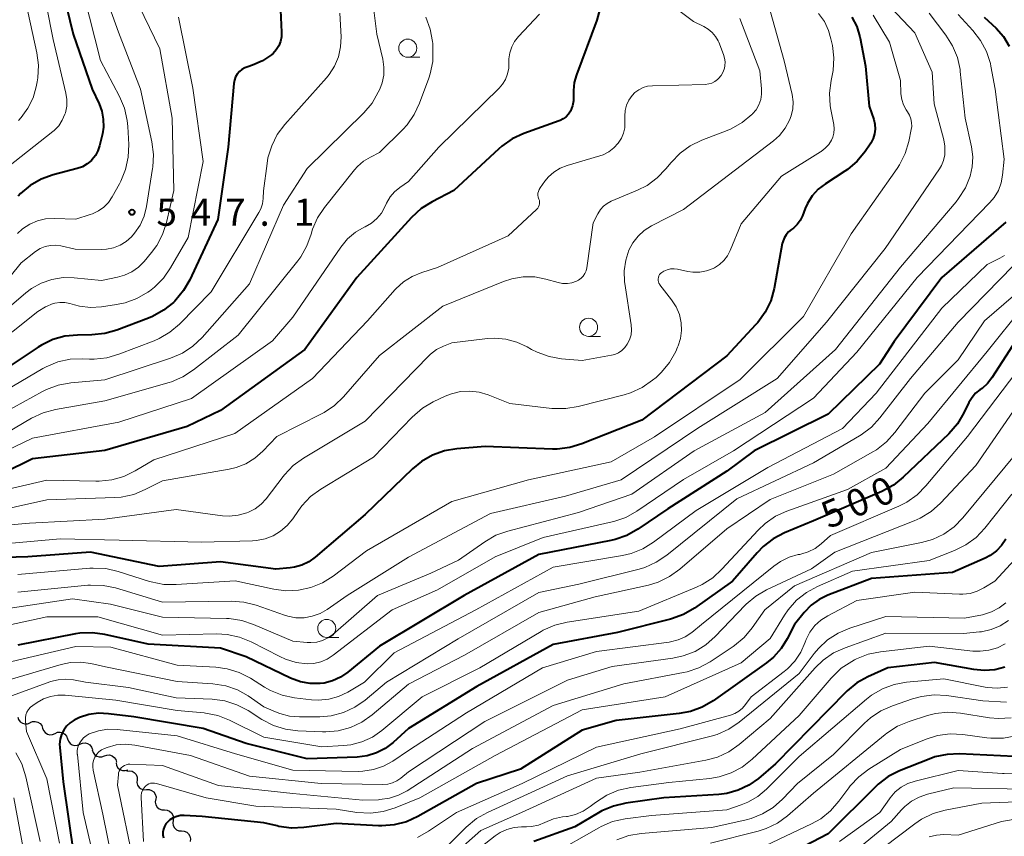
# Model space of a CAD drawing. Units: metres. Extents: x -75650 to -74000, y 22500 to 24000.
# Drawn here: x -75271 to -75135, y 23494 to 23607 of the extents above; entities that cross this region are included whole.
import ezdxf

# ---------------------------------------------------------------- set-up
doc = ezdxf.new("R2010")
doc.units = ezdxf.units.M
for name, color, linetype, lineweight in [('510200_細流', 7, 'Continuous', 30), ('633100_広葉樹林', 7, 'Continuous', 13), ('710100_等高線(計曲線)', 7, 'Continuous', 40), ('710200_等高線(主曲線)', 7, 'Continuous', 13), ('731200_図化機測定による標高点', 7, 'Continuous', 40)]:
    doc.layers.add(name, color=color, linetype=linetype, lineweight=lineweight)
doc.styles.add('Style-WORKING', font='MS Gothic.ttf')

msp = doc.modelspace()

# ---------------------------------------------------------------- linework, layer by layer
at = {"layer": '510200_細流', "linetype": 'Continuous', "lineweight": 30, "flags": 128}
for points in [[(-75271.03, 23510.18), (-75270.91, 23509.83), (-75270.69, 23509.54), (-75270.38, 23509.33), (-75270.03, 23509.24), (-75269.66, 23509.26), (-75269.32, 23509.4)], [(-75269.31, 23509.42), (-75268.98, 23509.56), (-75268.61, 23509.59), (-75268.26, 23509.5), (-75267.95, 23509.3), (-75267.72, 23509.02), (-75267.59, 23508.67)], [(-75267.59, 23508.67), (-75267.47, 23508.33), (-75267.24, 23508.04), (-75266.93, 23507.84), (-75266.57, 23507.75), (-75266.21, 23507.78), (-75265.87, 23507.93)], [(-75265.87, 23507.93), (-75265.53, 23508.08), (-75265.17, 23508.1), (-75264.81, 23508.02), (-75264.5, 23507.82), (-75264.27, 23507.53), (-75264.15, 23507.19)], [(-75264.15, 23507.19), (-75264.03, 23506.84), (-75263.8, 23506.55), (-75263.49, 23506.36), (-75263.13, 23506.27), (-75262.76, 23506.3), (-75262.43, 23506.44)], [(-75262.43, 23506.44), (-75262.09, 23506.59), (-75261.73, 23506.62), (-75261.37, 23506.53), (-75261.06, 23506.33), (-75260.83, 23506.04), (-75260.71, 23505.7)], [(-75260.72, 23505.66), (-75260.62, 23505.31), (-75260.41, 23505.01), (-75260.11, 23504.79), (-75259.76, 23504.68), (-75259.4, 23504.69), (-75259.05, 23504.82)], [(-75259.05, 23504.82), (-75258.71, 23504.94), (-75258.34, 23504.95), (-75257.99, 23504.84), (-75257.69, 23504.62), (-75257.48, 23504.32), (-75257.38, 23503.97)], [(-75257.44, 23503.86), (-75257.36, 23503.5), (-75257.18, 23503.18), (-75256.9, 23502.95), (-75256.55, 23502.81), (-75256.19, 23502.79), (-75255.83, 23502.89)], [(-75255.95, 23502.73), (-75255.59, 23502.77), (-75255.23, 23502.7), (-75254.91, 23502.51), (-75254.67, 23502.24), (-75254.53, 23501.9), (-75254.51, 23501.53)], [(-75254.54, 23501.49), (-75254.56, 23501.12), (-75254.46, 23500.77), (-75254.25, 23500.47), (-75253.95, 23500.25), (-75253.6, 23500.14), (-75253.23, 23500.15)], [(-75253.23, 23500.15), (-75252.87, 23500.16), (-75252.52, 23500.04), (-75252.22, 23499.83), (-75252.01, 23499.52), (-75251.91, 23499.17), (-75251.93, 23498.81)], [(-75251.98, 23498.76), (-75252.02, 23498.4), (-75251.94, 23498.04), (-75251.75, 23497.72), (-75251.46, 23497.49), (-75251.12, 23497.35), (-75250.76, 23497.34)], [(-75250.76, 23497.34), (-75250.39, 23497.32), (-75250.05, 23497.19), (-75249.77, 23496.95), (-75249.58, 23496.63), (-75249.5, 23496.28), (-75249.54, 23495.91)], [(-75249.54, 23495.9), (-75249.6, 23495.54), (-75249.53, 23495.18), (-75249.35, 23494.86), (-75249.08, 23494.61), (-75248.74, 23494.47), (-75248.37, 23494.44)], [(-75248.37, 23494.44), (-75248.01, 23494.41), (-75247.67, 23494.26), (-75247.4, 23494.02), (-75247.22, 23493.7), (-75247.15, 23493.34), (-75247.2, 23492.97)]]:
    msp.add_lwpolyline(points, dxfattribs=at)
at = {"layer": '633100_広葉樹林', "linetype": 'Continuous', "lineweight": 13}
for p, q in [((-75217.1, 23601.44), (-75215.43, 23601.44)), ((-75192.11, 23562.84), (-75190.44, 23562.84)), ((-75228.3, 23521.2), (-75226.63, 23521.2))]:
    msp.add_line(p, q, dxfattribs=at)
for centre in [(-75217.1, 23602.69), (-75192.11, 23564.09), (-75228.3, 23522.45)]:
    msp.add_circle(centre, 1.25, dxfattribs=at)
at = {"layer": '710100_等高線(計曲線)', "linetype": 'Continuous', "lineweight": 40, "flags": 128}
for points, elevation in [([(-75272.04, 23629.96), (-75268.24, 23623), (-75265.71, 23614.29), (-75263.36, 23604.64), (-75260.73, 23597), (-75259.78, 23595), (-75259.4, 23593.96), (-75259.2, 23592.87), (-75259.19, 23591.76), (-75259.33, 23590.84), (-75259.72, 23589.18), (-75259.94, 23588.49), (-75260.28, 23587.85), (-75260.73, 23587.28), (-75260.83, 23587.17), (-75261.42, 23586.68), (-75262.08, 23586.29), (-75262.83, 23586.03), (-75266.14, 23585.16), (-75267.78, 23584.57), (-75269.29, 23583.71), (-75270.64, 23582.59), (-75270.99, 23582.22)], 550), ([(-75234.69, 23607.93), (-75234.54, 23604.9), (-75234.56, 23604.25), (-75234.7, 23603.61), (-75234.94, 23603), (-75235.29, 23602.45), (-75235.73, 23601.97), (-75235.92, 23601.8), (-75235.95, 23601.77), (-75237.19, 23600.94), (-75238.56, 23600.33), (-75239.2, 23600.13), (-75239.63, 23599.98), (-75240.03, 23599.75), (-75240.39, 23599.46), (-75240.68, 23599.11), (-75240.92, 23598.71), (-75241.08, 23598.28), (-75241.16, 23597.81), (-75241.94, 23589), (-75243.37, 23579), (-75247.24, 23570.67), (-75248.11, 23569.16), (-75249.33, 23567.72), (-75249.51, 23567.54), (-75250.87, 23566.44), (-75252.39, 23565.59), (-75252.94, 23565.36), (-75257.32, 23563.69), (-75259, 23563.22), (-75260.79, 23563.04), (-75262.77, 23563.02), (-75264.5, 23562.86), (-75266.18, 23562.39), (-75267.76, 23561.64), (-75268.22, 23561.35), (-75275.45, 23556.55)], 540), ([(-75190.54, 23608.1), (-75190.98, 23606.56), (-75193.79, 23599.01), (-75194.09, 23597.93), (-75194.2, 23596.82), (-75194.18, 23596.36), (-75194.17, 23596.12), (-75194.19, 23595.41), (-75194.33, 23594.72), (-75194.61, 23594), (-75194.88, 23593.58), (-75195.22, 23593.21), (-75195.61, 23592.91), (-75196.05, 23592.67), (-75196.19, 23592.62), (-75201.07, 23590.87), (-75202.66, 23590.14), (-75204.09, 23589.15)], 530), ([(-75155.7, 23606.96), (-75155.03, 23605.67), (-75154.6, 23604.28), (-75154.56, 23604.07), (-75153.82, 23600.18), (-75153.31, 23594.69), (-75152.69, 23592.85), (-75152.53, 23592.18), (-75152.49, 23591.51), (-75152.57, 23590.83), (-75152.76, 23590.18), (-75153.07, 23589.57), (-75153.18, 23589.4), (-75153.86, 23588.4), (-75154.97, 23587.06), (-75156.3, 23585.93), (-75156.69, 23585.66), (-75159.37, 23583.94), (-75160.35, 23583.17), (-75161.19, 23582.25), (-75161.85, 23581.2), (-75162.16, 23580.51), (-75162.54, 23579.52), (-75162.86, 23578.88), (-75163.28, 23578.31), (-75163.79, 23577.81), (-75164.05, 23577.63), (-75164.46, 23577.29), (-75164.8, 23576.88), (-75165.07, 23576.43), (-75165.26, 23575.93), (-75165.32, 23575.66), (-75166.47, 23569.44), (-75166.93, 23567.76), (-75167.68, 23566.19), (-75168.69, 23564.77), (-75169.01, 23564.41), (-75173, 23560.16), (-75184.73, 23551.27), (-75193.03, 23547.96), (-75194.7, 23547.46), (-75196.43, 23547.25), (-75197.11, 23547.26), (-75206.39, 23547.61), (-75210.32, 23547.29), (-75212.04, 23547)], 520), ([(-75137.41, 23607), (-75135.76, 23605.44), (-75134.74, 23604.29), (-75133.94, 23602.98)], 510), ([(-75117, 23606.96), (-75110.1, 23601.9), (-75108.27, 23600.24), (-75107.08, 23598.95), (-75106.08, 23597.36), (-75103.97, 23593.19), (-75103.68, 23592.48), (-75103.52, 23591.73), (-75103.5, 23590.96), (-75103.61, 23590.21), (-75103.85, 23589.48), (-75104.06, 23589.05), (-75104.19, 23588.8), (-75105.18, 23587.37), (-75106.4, 23586.12), (-75106.86, 23585.75), (-75115.74, 23579), (-75121.74, 23572.26), (-75133, 23562.3), (-75136.35, 23557.09)], 500), ([(-75204.09, 23589.15), (-75204.5, 23588.79), (-75210.74, 23583), (-75213.75, 23581.46), (-75215.23, 23580.53), (-75216.59, 23579.29), (-75224.15, 23571), (-75231.33, 23561), (-75243, 23552.6), (-75247.61, 23550.39), (-75259, 23547.07), (-75269, 23545.88), (-75272.99, 23543.9)], 530), ([(-75134.43, 23578.65), (-75143.26, 23571), (-75149.86, 23562.14), (-75151.9, 23559), (-75159, 23552.08), (-75169.2, 23547), (-75173, 23544.21), (-75181.16, 23539), (-75185.28, 23536.17), (-75186.8, 23535.31), (-75188.44, 23534.73), (-75189.04, 23534.59), (-75199, 23532.66), (-75209.32, 23527), (-75221, 23520), (-75225.39, 23516.38), (-75226.39, 23515.69), (-75227.49, 23515.19), (-75228.66, 23514.88), (-75229.21, 23514.81), (-75230.59, 23514.82)], 510), ([(-75136.35, 23557.09), (-75136.96, 23556.31), (-75137.69, 23555.65), (-75138, 23555.43), (-75138.59, 23554.96), (-75139.09, 23554.4), (-75139.52, 23553.69), (-75140.21, 23552.25), (-75141.11, 23550.75), (-75142.3, 23549.38), (-75148.59, 23543.35), (-75149.95, 23542.26), (-75151.55, 23541.39), (-75161, 23537.31), (-75165.03, 23535.66), (-75166.58, 23534.86), (-75167.97, 23533.8), (-75168.82, 23532.92), (-75172.19, 23529), (-75177.48, 23525.26), (-75178.99, 23524.39), (-75180.62, 23523.78), (-75180.8, 23523.74), (-75188.11, 23521.89), (-75197, 23520.22), (-75207.57, 23514.43), (-75217, 23508.59), (-75219.12, 23506.68), (-75220.21, 23505.85), (-75221.42, 23505.23), (-75222.73, 23504.83), (-75224.09, 23504.66), (-75231, 23504.41), (-75239.47, 23506.53), (-75245.38, 23508.62), (-75255, 23510.2), (-75258.5, 23510.65), (-75259.85, 23510.71), (-75261.19, 23510.53), (-75262.48, 23510.12), (-75263.24, 23509.76), (-75263.8, 23509.38), (-75264.29, 23508.92), (-75264.68, 23508.37), (-75264.98, 23507.77), (-75265.17, 23507.13), (-75265.24, 23506.46), (-75265.22, 23506), (-75264.75, 23501.25), (-75263.27, 23491)], 500), ([(-75212.04, 23547), (-75213.68, 23546.41), (-75215.2, 23545.55), (-75216.46, 23544.52), (-75223, 23538.2), (-75229.89, 23532.29), (-75230.77, 23531.66), (-75231.74, 23531.2), (-75232.78, 23530.91), (-75233.37, 23530.82), (-75235.35, 23530.65), (-75243, 23531.67), (-75251.46, 23531), (-75260.99, 23533.01), (-75269.63, 23532.37), (-75281, 23532.01)], 520), ([(-75134.41, 23534.79), (-75135, 23533.92), (-75135.73, 23533.16), (-75136.58, 23532.54), (-75137.27, 23532.18), (-75141.8, 23530.2), (-75153, 23529.33), (-75159.04, 23527.03), (-75160.24, 23526.45), (-75161.33, 23525.66), (-75162.31, 23524.64), (-75163.62, 23523), (-75164.64, 23521), (-75165.48, 23519.65), (-75166.54, 23518.47), (-75167.49, 23517.7), (-75174.89, 23512.45), (-75176.39, 23511.57), (-75178.02, 23510.96), (-75179.58, 23510.66), (-75188.3, 23509.7), (-75193, 23508.38), (-75201.51, 23503), (-75207.59, 23501), (-75215.7, 23496.44), (-75217.29, 23495.72), (-75218.97, 23495.28), (-75220.71, 23495.15), (-75221.17, 23495.16), (-75227, 23495.49), (-75231.46, 23494.91), (-75233.19, 23494.84), (-75234.91, 23495.07), (-75235.17, 23495.13), (-75237, 23495.58), (-75245.54, 23496.46), (-75248.02, 23496.59), (-75248.54, 23496.57), (-75249.05, 23496.46), (-75249.54, 23496.26)], 490), ([(-75230.59, 23514.82), (-75231.94, 23515.06), (-75233.32, 23515.57), (-75239.47, 23518.53), (-75243, 23519.71), (-75253, 23520.28), (-75258.97, 23521.62), (-75260.69, 23521.85), (-75262.44, 23521.78), (-75263.05, 23521.68), (-75271, 23520.15)], 510), ([(-75134.54, 23517.09), (-75135.96, 23516.73), (-75137.42, 23516.61), (-75138.82, 23516.75), (-75144.27, 23517.73), (-75150.74, 23517), (-75153.48, 23515.77), (-75155, 23514.92), (-75156.35, 23513.82), (-75156.51, 23513.66), (-75166.26, 23503.74), (-75168.63, 23501.7), (-75169.95, 23500.76), (-75171.41, 23500.06), (-75172.98, 23499.62), (-75174.11, 23499.48), (-75181.71, 23499), (-75186.97, 23498.28), (-75188.67, 23497.89), (-75190.28, 23497.22), (-75190.75, 23496.95), (-75194.01, 23495), (-75199.68, 23493)], 480), ([(-75120.16, 23514.82), (-75120.97, 23513.37), (-75122.03, 23512.09), (-75122.53, 23511.6), (-75127.34, 23507.36), (-75128.67, 23506.37), (-75130.16, 23505.63), (-75131.14, 23505.31), (-75133.28, 23504.72), (-75140.81, 23505.1), (-75142.55, 23505.03), (-75144.25, 23504.67), (-75145.04, 23504.39), (-75149.12, 23502.75), (-75150.67, 23501.96), (-75152.07, 23500.91), (-75152.44, 23500.56), (-75159, 23494.05), (-75163.41, 23491.75)], 470), ([(-75249.54, 23496.26), (-75249.98, 23495.98), (-75250.29, 23495.71), (-75250.55, 23495.41), (-75250.74, 23495.06), (-75250.88, 23494.69), (-75250.95, 23494.29), (-75250.95, 23493.9), (-75250.88, 23493.48)], 490)]:
    msp.add_lwpolyline(points, dxfattribs=dict(at, elevation=elevation))
at = {"layer": '710200_等高線(主曲線)', "linetype": 'Continuous', "lineweight": 13, "flags": 128}
for points, elevation in [([(-75271.92, 23618.08), (-75269.89, 23609), (-75268.39, 23602.05), (-75268.17, 23600.32), (-75268.26, 23598.58), (-75268.35, 23598.03), (-75268.48, 23597.36), (-75268.92, 23595.82), (-75269.62, 23594.38), (-75270.56, 23593.09), (-75270.91, 23592.71)], 554), ([(-75260, 23613), (-75257.09, 23604.91), (-75254.06, 23597), (-75252.5, 23589.73), (-75252.28, 23588), (-75252.37, 23586.25), (-75252.4, 23586.05), (-75253.24, 23580.79), (-75253.57, 23579.47), (-75254.12, 23578.23), (-75254.88, 23577.1), (-75255.31, 23576.62), (-75256.05, 23575.97), (-75256.89, 23575.46), (-75257.81, 23575.1), (-75258.78, 23574.91), (-75259.44, 23574.87), (-75263.1, 23574.9), (-75265.05, 23575.35), (-75265.78, 23575.45), (-75266.51, 23575.42), (-75267.23, 23575.26), (-75267.91, 23574.99), (-75268.58, 23574.56), (-75270.57, 23573), (-75277.67, 23564.26)], 546), ([(-75267.95, 23613), (-75266.12, 23603.88), (-75264.36, 23596.49), (-75264.23, 23595.58), (-75264.25, 23594.66), (-75264.44, 23593.75), (-75264.5, 23593.55), (-75264.87, 23592.73), (-75265.37, 23591.97), (-75266, 23591.32), (-75266.2, 23591.16), (-75275, 23584.23)], 552), ([(-75222.28, 23611.69), (-75221.38, 23604.62), (-75220.56, 23601.15), (-75220.4, 23600.06), (-75220.43, 23598.97), (-75220.65, 23597.89), (-75220.99, 23597), (-75221.18, 23596.6), (-75222.05, 23595.1), (-75223.19, 23593.76), (-75231, 23586.05), (-75234.29, 23581), (-75239, 23570.1), (-75245.55, 23562.69), (-75246.81, 23561.49), (-75248.26, 23560.53), (-75249.91, 23559.81), (-75259, 23556.82), (-75263.7, 23556.4), (-75265.42, 23556.09), (-75267.06, 23555.49), (-75267.62, 23555.21), (-75277, 23550.06)], 536), ([(-75255, 23610.06), (-75251.39, 23602.61), (-75249.68, 23593), (-75249.46, 23583), (-75250.47, 23578.59), (-75251, 23576.93), (-75251.82, 23575.39), (-75252.53, 23574.43), (-75253.55, 23573.19), (-75254.34, 23572.4), (-75255.25, 23571.76), (-75256.26, 23571.28), (-75257.22, 23571.01), (-75259.43, 23570.57), (-75263.22, 23570.94), (-75264.77, 23570.96), (-75266.31, 23570.71), (-75267.77, 23570.2), (-75269.13, 23569.44), (-75269.89, 23568.85), (-75278.44, 23561.56)], 544), ([(-75261.9, 23610.1), (-75259.58, 23601), (-75256.96, 23596), (-75256.28, 23594.39), (-75255.9, 23592.69), (-75255.82, 23591.87), (-75255.69, 23589.35), (-75255.75, 23587.61), (-75256.11, 23585.91), (-75256.77, 23584.29), (-75256.96, 23583.93), (-75257.97, 23582.12), (-75258.49, 23581.37), (-75259.13, 23580.71), (-75259.87, 23580.18), (-75260.7, 23579.78), (-75261, 23579.68), (-75263, 23579.06), (-75266, 23579.15), (-75267.17, 23579.08), (-75268.31, 23578.81), (-75269.38, 23578.35), (-75270.36, 23577.7), (-75271.07, 23577.06)], 548), ([(-75151.93, 23610.07), (-75147, 23604.81), (-75144.62, 23599.38), (-75144.34, 23595), (-75142.99, 23590.03), (-75142.83, 23589.12), (-75142.83, 23588.2), (-75142.86, 23587.94), (-75143.03, 23587.18), (-75143.33, 23586.45), (-75143.6, 23586.01), (-75151.12, 23575), (-75159.2, 23564.8), (-75166.04, 23557), (-75177, 23550.15), (-75187.6, 23543), (-75195.28, 23540.72), (-75205.65, 23538.35), (-75217, 23532.31), (-75225.49, 23527), (-75228.24, 23525.08), (-75229.23, 23524.51), (-75230.3, 23524.12), (-75231.43, 23523.92), (-75232.57, 23523.92), (-75233.69, 23524.12), (-75234.17, 23524.27), (-75238.07, 23525.65), (-75239.76, 23526.09), (-75241.54, 23526.22), (-75251, 23526.1), (-75257.5, 23528.04), (-75259.21, 23528.39), (-75260.95, 23528.44), (-75261.36, 23528.41), (-75271, 23527.44)], 516), ([(-75181.98, 23609.69), (-75177.61, 23606.39), (-75176.16, 23605.69), (-75175.55, 23605.33)], 528), ([(-75126.17, 23609.83), (-75120.67, 23606.22), (-75119.31, 23605.14), (-75118.15, 23603.83), (-75117.88, 23603.45), (-75114.12, 23597.88), (-75110.97, 23591), (-75110.76, 23589), (-75110.75, 23588.29), (-75110.86, 23587.59), (-75111.09, 23586.92), (-75111.43, 23586.31), (-75111.88, 23585.75), (-75112.01, 23585.62), (-75118.46, 23579.54), (-75123, 23574.02), (-75131.96, 23567), (-75137, 23560.73), (-75145.21, 23550.79), (-75151, 23544.6), (-75156.33, 23541.67), (-75164.68, 23538.68), (-75166.27, 23537.95), (-75167.7, 23536.95)], 502), ([(-75167.34, 23609), (-75165.05, 23600.95), (-75163.98, 23596.27), (-75163.84, 23595.29), (-75163.88, 23594.3), (-75164.08, 23593.33), (-75164.31, 23592.72), (-75164.91, 23591.62), (-75165.69, 23590.63), (-75166.55, 23589.86), (-75179, 23580.4), (-75183.42, 23578.11), (-75184.41, 23577.49), (-75185.27, 23576.7), (-75185.99, 23575.78), (-75186.52, 23574.77), (-75186.97, 23573.36), (-75187.18, 23571.89), (-75187.13, 23570.4), (-75187.09, 23570.15), (-75186.21, 23564.45), (-75186.16, 23563.75), (-75186.24, 23563.05), (-75186.43, 23562.38), (-75186.75, 23561.74), (-75187.08, 23561.29), (-75187.49, 23560.9), (-75187.96, 23560.58), (-75188.48, 23560.35), (-75188.96, 23560.23), (-75193, 23559.51), (-75195.85, 23559.75), (-75197.57, 23560.05), (-75199.21, 23560.63), (-75200, 23561.04), (-75200.61, 23561.39), (-75202.02, 23562.05), (-75203.53, 23562.44), (-75205.08, 23562.58), (-75206.06, 23562.52), (-75211, 23561.95), (-75212.18, 23561.48), (-75213.12, 23561), (-75213.97, 23560.37), (-75214.26, 23560.09), (-75223, 23551.1), (-75231.53, 23545.99), (-75232.94, 23544.97), (-75234.15, 23543.71), (-75234.34, 23543.47), (-75236.7, 23540.38), (-75237.39, 23539.62), (-75238.21, 23538.99), (-75239.11, 23538.51), (-75239.37, 23538.41), (-75240.57, 23538.09), (-75241.79, 23537.98), (-75242.71, 23538.04), (-75249.11, 23538.89), (-75259, 23537.54), (-75269.39, 23537), (-75281, 23535.98)], 524), ([(-75226.48, 23607.52), (-75226.33, 23604.26), (-75226.39, 23602.87), (-75226.69, 23601.51), (-75227.22, 23600.22), (-75227.96, 23599.04), (-75228.36, 23598.57), (-75234.09, 23592.15), (-75235.14, 23590.76), (-75235.92, 23589.2), (-75236.43, 23587.53), (-75236.56, 23586.73), (-75237.03, 23582.97), (-75237.09, 23581.91), (-75237.19, 23581.18), (-75237.42, 23580.47), (-75237.69, 23579.95), (-75244.27, 23569), (-75248.65, 23564.54), (-75249.98, 23563.41), (-75251.48, 23562.53), (-75252.19, 23562.22), (-75257.04, 23560.36), (-75258.71, 23559.88), (-75260.45, 23559.69), (-75261.1, 23559.7), (-75262.03, 23559.75), (-75263.77, 23559.68), (-75265.47, 23559.31), (-75267.08, 23558.64), (-75267.57, 23558.38), (-75276.72, 23553)], 538), ([(-75152.78, 23607.24), (-75150.49, 23603.51), (-75149, 23598.21), (-75148.92, 23596.38), (-75148.81, 23595.6), (-75148.57, 23594.84), (-75148.21, 23594.15), (-75148.03, 23593.89), (-75147.75, 23593.43), (-75147.56, 23592.93), (-75147.45, 23592.41), (-75147.43, 23591.87), (-75147.49, 23591.44), (-75147.83, 23589.79), (-75148.33, 23588.12), (-75149.11, 23586.56), (-75149.44, 23586.05), (-75155.79, 23577), (-75162.4, 23565.6), (-75171.13, 23556.87), (-75183, 23548.94), (-75189, 23545.49), (-75200.4, 23543), (-75211, 23540.02), (-75222.82, 23533.18), (-75227.44, 23529.67), (-75228.91, 23528.75), (-75230.53, 23528.09), (-75232.23, 23527.72), (-75233.97, 23527.65), (-75235.62, 23527.87), (-75240.96, 23529.04), (-75249.11, 23528.5), (-75250.85, 23528.53), (-75252.56, 23528.87), (-75252.81, 23528.95), (-75257.16, 23530.33), (-75258.86, 23530.72), (-75260.6, 23530.8), (-75261.05, 23530.77), (-75271, 23529.91)], 518), ([(-75248.82, 23607), (-75246.84, 23597.16), (-75245.4, 23587), (-75247.48, 23576.52), (-75249.89, 23572.31), (-75250.89, 23570.88), (-75252.11, 23569.64), (-75252.83, 23569.1), (-75253.04, 23568.94), (-75254.55, 23568.07), (-75256.19, 23567.47), (-75257.36, 23567.23), (-75259.45, 23566.93), (-75260.98, 23566.85), (-75262.51, 23567.03)], 542), ([(-75214.59, 23606.97), (-75213.99, 23605.34), (-75213.68, 23603.63), (-75213.66, 23603.34), (-75213.62, 23602.59), (-75213.66, 23600.85), (-75214.01, 23599.14), (-75214.2, 23598.55), (-75215.47, 23595.09), (-75216.2, 23593.51), (-75217.2, 23592.09), (-75217.81, 23591.43), (-75221, 23588.26), (-75222.28, 23587.63), (-75223.23, 23587.06), (-75224.07, 23586.33), (-75224.46, 23585.88), (-75228.63, 23580.65), (-75229.58, 23579.22), (-75230.27, 23577.64), (-75230.47, 23576.96), (-75231.04, 23575.34), (-75231.88, 23573.85), (-75232.32, 23573.26), (-75240.54, 23563), (-75246.72, 23558.19)], 534), ([(-75145, 23607.52), (-75142.7, 23604.51), (-75141.77, 23603.03), (-75141.11, 23601.42), (-75140.74, 23599.72), (-75140.71, 23599.47), (-75140.05, 23593), (-75139.18, 23589.04), (-75139, 23587.67), (-75139.06, 23586.29), (-75139.34, 23585), (-75139.35, 23584.97), (-75140.01, 23583.36), (-75140.94, 23581.88), (-75141.3, 23581.43), (-75149, 23572.4), (-75157.96, 23561), (-75167.68, 23552.32), (-75177.52, 23547), (-75186.12, 23541), (-75193.51, 23538.49), (-75203.28, 23535.92), (-75204.92, 23535.33), (-75206.46, 23534.44), (-75210.1, 23531.9), (-75213.92, 23530.08), (-75221.31, 23527), (-75227.48, 23521.63), (-75228.15, 23521.15), (-75228.89, 23520.79), (-75229.67, 23520.57), (-75230.49, 23520.48), (-75231, 23520.5), (-75233, 23520.68), (-75238.42, 23523.01)], 514), ([(-75171.19, 23606.81), (-75168.43, 23599.57), (-75168.19, 23597.09), (-75168.19, 23596.33), (-75168.31, 23595.57), (-75168.57, 23594.85), (-75168.95, 23594.18), (-75169.44, 23593.59), (-75169.5, 23593.53), (-75169.52, 23593.51), (-75170.87, 23592.4), (-75172.38, 23591.55), (-75172.94, 23591.32), (-75176.47, 23589.97), (-75178.04, 23589.2), (-75179.45, 23588.18), (-75180.69, 23586.89), (-75181.41, 23586), (-75182.61, 23584.75), (-75184.02, 23583.72), (-75185.34, 23583.04), (-75188.97, 23581.53), (-75189.53, 23581.23), (-75190.04, 23580.84), (-75190.47, 23580.36), (-75190.84, 23579.78), (-75191.45, 23578.55), (-75192.36, 23572.32), (-75192.46, 23571.91), (-75192.63, 23571.53), (-75192.86, 23571.17), (-75193.15, 23570.87), (-75193.48, 23570.62), (-75193.78, 23570.46), (-75194.4, 23570.25), (-75195.04, 23570.15), (-75195.7, 23570.17), (-75196.29, 23570.28), (-75198, 23570.76), (-75199.56, 23571.05), (-75201.15, 23571.06), (-75202.72, 23570.8), (-75203.88, 23570.41), (-75212.24, 23567), (-75221, 23560.19), (-75225.98, 23554.48)], 526), ([(-75198.9, 23607.41), (-75201.8, 23604.3), (-75202.33, 23603.63), (-75202.73, 23602.88), (-75202.99, 23602.06), (-75203.11, 23601.22), (-75203.11, 23600.71), (-75203.14, 23599.91), (-75203.3, 23599.12), (-75203.6, 23598.38), (-75204.03, 23597.7), (-75204.48, 23597.18), (-75212.83, 23589), (-75217, 23584.25), (-75218.21, 23583.42), (-75218.92, 23582.83)], 532), ([(-75160.3, 23607.47), (-75159.51, 23606.36), (-75158.92, 23605.12), (-75158.59, 23603.98), (-75158.4, 23603.08), (-75158.2, 23601.35), (-75158.29, 23599.61), (-75158.42, 23598.93), (-75158.57, 23598.2), (-75158.79, 23596.47), (-75158.7, 23594.73), (-75158.62, 23594.23), (-75158.22, 23592.13), (-75158.16, 23591.54), (-75158.21, 23590.96), (-75158.35, 23590.39), (-75158.53, 23589.98), (-75158.9, 23589.37), (-75159.38, 23588.84), (-75159.94, 23588.4), (-75160.02, 23588.35), (-75165.42, 23585), (-75171, 23578.42), (-75172.52, 23574.71), (-75172.9, 23573.98), (-75173.4, 23573.32), (-75174.01, 23572.76), (-75174.7, 23572.31), (-75174.9, 23572.21), (-75175.79, 23571.89), (-75176.74, 23571.72), (-75177.69, 23571.72), (-75178.38, 23571.82), (-75179.8, 23572.12), (-75180.28, 23572.18), (-75180.76, 23572.16), (-75181.23, 23572.05), (-75181.68, 23571.86), (-75182, 23571.66), (-75182.16, 23571.53), (-75182.29, 23571.37), (-75182.39, 23571.19), (-75182.46, 23570.99), (-75182.49, 23570.79), (-75182.49, 23570.58), (-75182.45, 23570.38), (-75182.38, 23570.18), (-75182.27, 23570)], 522), ([(-75141, 23607.33), (-75138.97, 23605.15), (-75137.9, 23603.77), (-75137.09, 23602.23), (-75136.55, 23600.58), (-75136.47, 23600.18), (-75135.87, 23597), (-75134.65, 23587.35), (-75134.87, 23585.13), (-75135.07, 23584.05), (-75135.45, 23583.01), (-75136.01, 23582.06), (-75136.63, 23581.33), (-75146.66, 23571), (-75155, 23560.66), (-75161, 23554.27), (-75172.06, 23547)], 512), ([(-75125.86, 23607.6), (-75122.31, 23603.69), (-75119.17, 23598.83), (-75115.69, 23591), (-75115.5, 23589.85), (-75115.45, 23589.28), (-75115.51, 23588.71), (-75115.66, 23588.16), (-75115.89, 23587.68), (-75118, 23584), (-75127, 23573.92), (-75137.35, 23565), (-75141, 23559.59), (-75145.62, 23555), (-75149.76, 23549.52), (-75150.93, 23548.23), (-75152.3, 23547.16)], 504), ([(-75175.55, 23605.33), (-75175.01, 23604.86), (-75174.55, 23604.31), (-75174.2, 23603.69), (-75174.12, 23603.51), (-75173.45, 23601.82), (-75173.3, 23601.32), (-75173.24, 23600.79), (-75173.27, 23600.26), (-75173.33, 23599.94), (-75173.52, 23599.41), (-75173.79, 23598.93), (-75174.14, 23598.49), (-75174.28, 23598.35), (-75174.64, 23598.08), (-75175.05, 23597.87), (-75175.48, 23597.74), (-75175.97, 23597.68), (-75183.28, 23597.5), (-75183.94, 23597.42), (-75184.57, 23597.24), (-75185.16, 23596.94), (-75185.69, 23596.55), (-75186.1, 23596.13), (-75186.53, 23595.5), (-75186.86, 23594.79), (-75187.05, 23594.05), (-75187.11, 23593.28), (-75187.11, 23593.09), (-75187.08, 23592.46), (-75187.11, 23591.69), (-75187.27, 23590.94), (-75187.56, 23590.23), (-75188, 23589.54), (-75188.6, 23588.89), (-75189.3, 23588.36), (-75190.09, 23587.96), (-75190.56, 23587.79), (-75195.08, 23586.46), (-75196.03, 23586.09), (-75196.9, 23585.56), (-75197.67, 23584.88), (-75198.17, 23584.28), (-75198.82, 23583.39), (-75198.96, 23583.15), (-75199.05, 23582.89), (-75199.11, 23582.62), (-75199.11, 23582.35), (-75199.07, 23582.08), (-75198.98, 23581.83), (-75198.91, 23581.62), (-75198.88, 23581.4), (-75198.88, 23581.18), (-75198.93, 23580.97), (-75199.01, 23580.76), (-75199.12, 23580.57), (-75199.27, 23580.41), (-75199.29, 23580.39), (-75203.24, 23576.76), (-75213, 23572.34), (-75215.17, 23571.67), (-75216.49, 23571.13), (-75217.69, 23570.38), (-75218.75, 23569.42)], 528), ([(-75218.92, 23582.83), (-75219.53, 23582.12), (-75220.03, 23581.26), (-75220.27, 23580.73), (-75220.76, 23579.88), (-75221.39, 23579.12), (-75222.14, 23578.49), (-75223, 23578), (-75223.13, 23577.93), (-75224.35, 23577.23), (-75225.42, 23576.33), (-75226.37, 23575.18), (-75233, 23565.5), (-75235.8, 23562.2), (-75247, 23554.25), (-75257.04, 23550.96), (-75269, 23548.76), (-75275.24, 23545.78)], 532), ([(-75134.59, 23574.01), (-75135.25, 23573.65), (-75137, 23572.78), (-75143.25, 23566.75), (-75152.34, 23555), (-75157, 23550.1), (-75167.31, 23544.69), (-75177.25, 23538.75), (-75183.13, 23534.37), (-75184.62, 23533.46), (-75186.24, 23532.82), (-75187.41, 23532.54), (-75197, 23530.9), (-75207.68, 23525), (-75219, 23519.07), (-75223.07, 23515), (-75225.4, 23513.63), (-75226.67, 23513.03), (-75228.03, 23512.66), (-75229.43, 23512.52), (-75230.43, 23512.58), (-75232.76, 23512.85), (-75234.46, 23513.21), (-75236.08, 23513.86), (-75236.91, 23514.32), (-75238.87, 23515.55), (-75240.42, 23516.35), (-75242.08, 23516.87), (-75243.65, 23517.08), (-75249, 23517.37), (-75258.15, 23519.85), (-75263, 23519.96), (-75274.84, 23517.16)], 508), ([(-75133.38, 23572.62), (-75141, 23564.78), (-75147.58, 23557), (-75151.82, 23551.56), (-75153.01, 23550.29), (-75154.4, 23549.24), (-75154.65, 23549.08), (-75161, 23545.37), (-75171.62, 23540.38), (-75181.29, 23532.57)], 506), ([(-75182.27, 23570), (-75182.24, 23569.97), (-75180.62, 23567.88), (-75180, 23566.91), (-75179.55, 23565.85), (-75179.29, 23564.71), (-75179.24, 23563.63), (-75179.38, 23562.56), (-75179.7, 23561.53), (-75179.79, 23561.33), (-75180.05, 23560.74), (-75180.91, 23559.22), (-75182.01, 23557.87), (-75182.77, 23557.17), (-75183.27, 23556.76), (-75184.7, 23555.76), (-75186.29, 23555.03), (-75187.18, 23554.76), (-75193.54, 23553.13), (-75195.26, 23552.84), (-75197.17, 23552.88), (-75203, 23553.55), (-75206, 23554.75), (-75207.24, 23555.12), (-75208.52, 23555.28), (-75209.81, 23555.2), (-75211.07, 23554.91), (-75211.92, 23554.57), (-75213.59, 23553.78), (-75215.09, 23552.9), (-75216.52, 23551.68), (-75221.86, 23546.14), (-75229.14, 23541.7), (-75230.55, 23540.67), (-75231.75, 23539.41), (-75232.22, 23538.77), (-75233, 23537.62), (-75233.76, 23536.68), (-75234.68, 23535.89), (-75235.71, 23535.26), (-75236.84, 23534.83), (-75238.03, 23534.6), (-75238.57, 23534.57), (-75245.61, 23534.39), (-75257, 23534.65), (-75265.18, 23534.82), (-75275, 23533.98)], 522), ([(-75218.75, 23569.42), (-75218.86, 23569.3), (-75222.69, 23565), (-75230.29, 23557), (-75241, 23549.4), (-75252.23, 23545.77), (-75254.78, 23544.23), (-75256.34, 23543.46), (-75258.02, 23542.98), (-75259.75, 23542.79), (-75260.21, 23542.79), (-75267, 23542.97), (-75277.5, 23540.5)], 528), ([(-75262.51, 23567.03), (-75263.17, 23567.2), (-75263.85, 23567.39), (-75264.52, 23567.53), (-75265.2, 23567.54), (-75265.88, 23567.44), (-75266.14, 23567.37), (-75267.21, 23566.92), (-75268.23, 23566.26), (-75275.36, 23560.64)], 542), ([(-75131, 23560.47), (-75139.74, 23549), (-75145.46, 23542.15), (-75146.69, 23540.91), (-75148.11, 23539.91), (-75149.22, 23539.35), (-75158.68, 23535.32), (-75159.95, 23534.16), (-75160.79, 23533.52), (-75161.73, 23533.03), (-75162.75, 23532.72)], 498), ([(-75246.72, 23558.19), (-75248.19, 23557.24), (-75249.79, 23556.56), (-75250.11, 23556.47), (-75259, 23553.92), (-75265.81, 23552.73), (-75267.5, 23552.28), (-75269.13, 23551.52), (-75274.93, 23548.13)], 534), ([(-75131, 23555.94), (-75138.57, 23545), (-75143.46, 23539.78), (-75144.76, 23538.62), (-75146.24, 23537.7), (-75147.1, 23537.31), (-75158.06, 23533), (-75161.29, 23530.71), (-75167.49, 23527.8), (-75169, 23526.92), (-75170.33, 23525.79), (-75170.47, 23525.65), (-75174.59, 23521.33), (-75175.9, 23520.18), (-75177.39, 23519.27), (-75179.01, 23518.64), (-75180.45, 23518.33), (-75188.84, 23517.16), (-75195, 23515.3), (-75206.43, 23509.57), (-75217, 23502.63), (-75218.07, 23501.74), (-75218.62, 23501.36), (-75219.22, 23501.09), (-75219.86, 23500.92), (-75220.54, 23500.87), (-75229.1, 23501), (-75239, 23502), (-75247.14, 23504.86), (-75254.82, 23506.3), (-75256.11, 23506.43), (-75257.4, 23506.33), (-75258.65, 23506), (-75259.05, 23505.85), (-75259.45, 23505.64), (-75259.82, 23505.36), (-75260.13, 23505.02), (-75260.38, 23504.63), (-75260.55, 23504.2), (-75260.65, 23503.75), (-75260.67, 23503.29), (-75260.61, 23502.84), (-75259.25, 23496.75), (-75257.27, 23487)], 496), ([(-75225.98, 23554.48), (-75227.24, 23553.27), (-75228.68, 23552.3), (-75229.02, 23552.12), (-75235.21, 23549), (-75237.13, 23546.97), (-75238.23, 23546), (-75239.49, 23545.23), (-75240.85, 23544.69), (-75241.81, 23544.46), (-75251, 23542.87), (-75253.39, 23541.64), (-75255, 23540.98), (-75256.71, 23540.62), (-75257.62, 23540.54), (-75267, 23540.23), (-75275.72, 23538.28)], 526), ([(-75172.06, 23547), (-75179, 23543.05), (-75185.43, 23538.66), (-75186.95, 23537.81), (-75188.6, 23537.23), (-75188.85, 23537.17), (-75198.39, 23535), (-75205, 23532.33), (-75213, 23527.79), (-75219.25, 23525), (-75227.41, 23518.73), (-75228.24, 23518.2), (-75229.14, 23517.83), (-75230.09, 23517.62), (-75231, 23517.57), (-75232.54, 23517.75), (-75234.02, 23518.2), (-75234.78, 23518.55), (-75238.75, 23520.59), (-75240.36, 23521.25), (-75242.07, 23521.61), (-75243.53, 23521.69), (-75251, 23521.53), (-75259.97, 23524.03), (-75267, 23524.06), (-75273.35, 23522.65)], 512), ([(-75152.3, 23547.16), (-75152.79, 23546.86), (-75158.24, 23543.76), (-75167, 23540.29), (-75173, 23536.22), (-75179.5, 23530.63), (-75180.92, 23529.61), (-75182.49, 23528.86), (-75183.84, 23528.45), (-75191.19, 23526.81), (-75199, 23524.67), (-75209.27, 23518.73), (-75217, 23514.74), (-75222.03, 23510.5), (-75223.45, 23509.5), (-75225.03, 23508.76), (-75226.71, 23508.3), (-75228.45, 23508.15), (-75228.89, 23508.16), (-75232.3, 23508.3), (-75234.03, 23508.52), (-75235.69, 23509.04), (-75237.28, 23509.87), (-75239.17, 23511.08), (-75240.72, 23511.89), (-75242.38, 23512.42), (-75244.16, 23512.66), (-75249.14, 23512.86), (-75255.72, 23514.28), (-75261.67, 23515), (-75263.34, 23515.33), (-75264.39, 23515.44), (-75265.45, 23515.36), (-75266.48, 23515.11), (-75266.59, 23515.07), (-75272.24, 23513)], 504), ([(-75133, 23546.65), (-75140.34, 23537.75), (-75141.56, 23536.51), (-75142.98, 23535.5), (-75144.55, 23534.75), (-75146.1, 23534.31), (-75153, 23532.94), (-75163.64, 23528.36), (-75167.75, 23525), (-75169.47, 23522.54), (-75170.59, 23521.21), (-75171.93, 23520.09), (-75172.12, 23519.96), (-75175.31, 23517.84), (-75176.84, 23517), (-75178.49, 23516.44), (-75178.99, 23516.33), (-75187.22, 23514.78), (-75197, 23511.77), (-75208.14, 23505.86), (-75217.19, 23500), (-75218.38, 23499.37), (-75219.65, 23498.96), (-75220.98, 23498.77), (-75221.15, 23498.76), (-75223.3, 23498.7), (-75233, 23499.61), (-75243.28, 23500.72), (-75251, 23503.49), (-75255.52, 23503.67), (-75255.78, 23503.66), (-75256.05, 23503.6), (-75256.29, 23503.5), (-75256.52, 23503.35), (-75256.72, 23503.17), (-75256.88, 23502.96), (-75257, 23502.72), (-75257.08, 23502.46), (-75257.11, 23502.25), (-75257.23, 23500.77), (-75255, 23489.91)], 494), ([(-75125, 23540.84), (-75135.93, 23529), (-75137.46, 23528.04), (-75138.37, 23527.58), (-75139.34, 23527.29), (-75140.34, 23527.17), (-75140.81, 23527.17), (-75147, 23527.46), (-75155, 23526.33), (-75159.03, 23524.21), (-75159.98, 23523.6), (-75160.82, 23522.83), (-75161.5, 23521.92), (-75162.02, 23520.91), (-75162.16, 23520.54), (-75162.76, 23519.17), (-75163.59, 23517.94), (-75164.62, 23516.86), (-75165.07, 23516.5), (-75169.64, 23513), (-75170.41, 23511.91), (-75170.83, 23511.41), (-75171.34, 23510.99)], 488), ([(-75133.59, 23541), (-75137.33, 23536.31), (-75138.53, 23535.04), (-75139.93, 23534.01), (-75141.5, 23533.23), (-75145, 23531.86), (-75155.64, 23530.36), (-75160.46, 23528.26), (-75162, 23527.43), (-75163.36, 23526.34), (-75164.52, 23525.04), (-75165.01, 23524.3), (-75167, 23521.05)], 492), ([(-75167.7, 23536.95), (-75168.67, 23536.04), (-75173.66, 23530.62), (-75174.95, 23529.44), (-75176.42, 23528.51), (-75177.17, 23528.16), (-75185.17, 23524.83), (-75195.09, 23523.31), (-75196.78, 23522.89), (-75198.38, 23522.19), (-75198.66, 23522.03), (-75207.16, 23517), (-75215.1, 23513), (-75220.69, 23508.34), (-75222, 23507.43), (-75223.44, 23506.77), (-75224.98, 23506.36), (-75226, 23506.24), (-75229, 23506.07), (-75237, 23507.39), (-75241.75, 23509.75), (-75243.37, 23510.39), (-75245.08, 23510.74), (-75245.27, 23510.76), (-75249, 23511.11), (-75257.48, 23512.52), (-75264.47, 23513.2), (-75265.5, 23513.21), (-75266.51, 23513.04), (-75267.48, 23512.7), (-75268.36, 23512.2), (-75268.95, 23511.8), (-75269.27, 23511.54), (-75269.54, 23511.23), (-75269.75, 23510.88), (-75269.89, 23510.49), (-75269.97, 23510.09), (-75269.97, 23509.68), (-75269.96, 23509.6), (-75269.8, 23508.2), (-75267, 23501.63)], 502), ([(-75181.29, 23532.57), (-75182.74, 23531.6), (-75184.33, 23530.89), (-75185.13, 23530.65), (-75193.45, 23528.55), (-75199, 23527.43), (-75210.16, 23521), (-75220.03, 23515), (-75223, 23512.54), (-75224.43, 23511.55), (-75226.01, 23510.82), (-75227.7, 23510.38), (-75229.28, 23510.23), (-75232.07, 23510.2), (-75233.45, 23510.31), (-75234.8, 23510.66), (-75235.41, 23510.9), (-75237, 23511.61), (-75239.19, 23513.11), (-75240.66, 23513.94), (-75242.25, 23514.5), (-75244.04, 23514.79), (-75249, 23515.11), (-75258.88, 23517.12), (-75260.94, 23517.59), (-75262.34, 23517.78), (-75263.75, 23517.72), (-75265.02, 23517.46), (-75273.33, 23515)], 506), ([(-75162.75, 23532.72), (-75162.92, 23532.68), (-75163.11, 23532.65), (-75164.39, 23532.29), (-75165.59, 23531.71), (-75166.49, 23531.08), (-75176.49, 23523), (-75177.85, 23521.89), (-75178.74, 23521.29), (-75179.73, 23520.85), (-75180.77, 23520.59), (-75180.95, 23520.56), (-75191, 23519.25), (-75198.5, 23517), (-75209, 23510.78), (-75217, 23505.55), (-75219.18, 23504.09), (-75220.46, 23503.39), (-75221.85, 23502.92), (-75223.3, 23502.7), (-75223.98, 23502.68), (-75233, 23502.84), (-75240.9, 23505.1), (-75249, 23507.59), (-75257.29, 23508.48), (-75258.58, 23508.5), (-75259.86, 23508.3), (-75261.15, 23507.85), (-75261.58, 23507.61), (-75261.96, 23507.3), (-75262.28, 23506.92), (-75262.53, 23506.5), (-75262.71, 23506.04), (-75262.8, 23505.55), (-75262.8, 23505.06), (-75262.79, 23504.99), (-75261.98, 23497), (-75259.89, 23488.11)], 498), ([(-75238.42, 23523.01), (-75240.07, 23523.55), (-75241.8, 23523.8), (-75242.18, 23523.82), (-75251, 23523.99), (-75258.2, 23525.8), (-75263.46, 23526.54), (-75273, 23525.12)], 514), ([(-75134.4, 23526), (-75135.33, 23525.28), (-75136.38, 23524.74), (-75137.5, 23524.38), (-75137.65, 23524.35), (-75140.15, 23523.85), (-75151, 23524.1), (-75155.99, 23522.49), (-75157.6, 23521.81), (-75159.06, 23520.87), (-75160.34, 23519.68), (-75160.9, 23519), (-75163, 23516.22), (-75171.28, 23509.49), (-75172.72, 23508.51), (-75174.32, 23507.8), (-75175.15, 23507.55), (-75184.9, 23505.1), (-75195, 23502.04), (-75206.1, 23497)], 486), ([(-75134.05, 23523.56), (-75135.19, 23522.82), (-75136.44, 23522.3), (-75137.76, 23521.99), (-75138.04, 23521.96), (-75140.27, 23521.73), (-75151, 23521.77), (-75156.64, 23519.78), (-75158.23, 23519.06), (-75159.67, 23518.07), (-75160.8, 23516.98), (-75167, 23509.98), (-75171.28, 23506.39), (-75172.71, 23505.39), (-75174.29, 23504.66), (-75175.9, 23504.22), (-75185, 23502.55), (-75191, 23501.73), (-75201.39, 23497), (-75207, 23494.5), (-75211.03, 23490.96)], 484), ([(-75103.96, 23524.52), (-75104.12, 23524.41), (-75112.23, 23519), (-75123, 23507), (-75124.16, 23505.84), (-75125.05, 23505.09), (-75126.06, 23504.51), (-75126.89, 23504.19), (-75131.22, 23502.83), (-75132.92, 23502.45), (-75134.66, 23502.38), (-75134.86, 23502.39), (-75141, 23502.79), (-75146.96, 23501.34), (-75147.96, 23501), (-75148.89, 23500.49), (-75149.72, 23499.83), (-75150.42, 23499.04), (-75150.52, 23498.9), (-75151.84, 23497), (-75157.41, 23493)], 468), ([(-75101.08, 23523.27), (-75102.18, 23522.31), (-75103.19, 23521.67), (-75109.23, 23518.46), (-75110.69, 23517.51), (-75111.96, 23516.32), (-75112.27, 23515.96), (-75119.59, 23507), (-75123.38, 23503.69), (-75124.79, 23502.66), (-75126.35, 23501.9), (-75127.06, 23501.65), (-75131.78, 23500.22), (-75141.61, 23500.39), (-75145.27, 23499.51), (-75146.41, 23499.13), (-75147.46, 23498.55), (-75148.4, 23497.81), (-75148.82, 23497.37), (-75150.26, 23495.74), (-75158.47, 23489)], 466), ([(-75167, 23521.05), (-75171, 23517.69), (-75181.5, 23513), (-75193, 23511.18), (-75205, 23504.88), (-75215.45, 23499), (-75218.85, 23497.62), (-75220.51, 23497.11), (-75222.24, 23496.9), (-75224.15, 23497.01), (-75227, 23497.46), (-75238.11, 23497.89), (-75245, 23499), (-75251.86, 23501.01), (-75252.12, 23501.06), (-75252.39, 23501.07), (-75252.66, 23501.03), (-75252.91, 23500.94), (-75253.14, 23500.81), (-75253.35, 23500.65), (-75253.38, 23500.62), (-75253.61, 23500.35), (-75253.78, 23500.04), (-75253.9, 23499.71), (-75253.97, 23499.36), (-75253.97, 23499.07), (-75253.62, 23493)], 492), ([(-75134.51, 23520.33), (-75135.59, 23519.78), (-75136.75, 23519.43), (-75137.95, 23519.28), (-75138.96, 23519.32), (-75145, 23520), (-75151.74, 23519.22), (-75153.44, 23518.87), (-75155.06, 23518.23), (-75155.33, 23518.09), (-75155.72, 23517.88), (-75157.17, 23516.93), (-75158.44, 23515.73), (-75158.57, 23515.59)], 482), ([(-75158.57, 23515.59), (-75163, 23510.41), (-75169.49, 23504.35), (-75170.86, 23503.28), (-75172.4, 23502.46), (-75174.05, 23501.92), (-75175.35, 23501.71), (-75181, 23501.16), (-75186.27, 23500.46), (-75187.97, 23500.08), (-75189.58, 23499.41), (-75191.16, 23498.39), (-75191.88, 23497.82), (-75192.85, 23497.18), (-75193.9, 23496.72), (-75195.03, 23496.46), (-75195.17, 23496.44), (-75195.69, 23496.37), (-75196.96, 23496.1), (-75198.17, 23495.6), (-75199.05, 23495.24), (-75199.98, 23495.04), (-75200.67, 23495), (-75201.37, 23495), (-75202.4, 23494.91), (-75203.4, 23494.64), (-75204.33, 23494.21), (-75205, 23493.76), (-75211.68, 23488.57)], 482), ([(-75134.21, 23514.33), (-75135.6, 23514.18), (-75136.98, 23514.28), (-75137.27, 23514.34), (-75143, 23515.47), (-75148.14, 23515), (-75149.85, 23514.69), (-75151.49, 23514.08), (-75153, 23513.21), (-75153.7, 23512.65), (-75163, 23504.74), (-75167.5, 23500.24), (-75168.72, 23499.22), (-75170.1, 23498.42), (-75171, 23498.06), (-75173, 23497.37), (-75183.4, 23496.6), (-75187.07, 23496.11), (-75188.78, 23495.73), (-75190.38, 23495.06), (-75190.69, 23494.89), (-75197.18, 23491.2)], 478), ([(-75134.34, 23512.24), (-75137.58, 23512.42), (-75142.6, 23513.15), (-75144.34, 23513.26), (-75146.07, 23513.05), (-75147.3, 23512.72), (-75150.09, 23511.76), (-75151.68, 23511.06), (-75153.13, 23510.08), (-75153.97, 23509.33), (-75158.23, 23505), (-75163.2, 23501), (-75165.28, 23498.82), (-75166.57, 23497.68), (-75168.04, 23496.79), (-75169.65, 23496.16), (-75170.3, 23495.99), (-75175.06, 23494.94), (-75184.83, 23494.09), (-75186.55, 23493.79), (-75188.18, 23493.2)], 476), ([(-75171.34, 23510.99), (-75171.9, 23510.67), (-75172.48, 23510.46), (-75179.44, 23508.56), (-75191, 23506.01), (-75201.31, 23501), (-75210.35, 23497), (-75214.23, 23494.4), (-75215.76, 23493.55)], 488), ([(-75145.24, 23510.39), (-75147.78, 23509.58), (-75149.39, 23508.91), (-75150.86, 23507.97), (-75151.1, 23507.78), (-75161, 23499.67), (-75164.59, 23496.55), (-75166, 23495.53), (-75167.57, 23494.77), (-75168.67, 23494.42), (-75175.27, 23492.73)], 474), ([(-75133.67, 23510.09), (-75135.41, 23509.99), (-75136.66, 23510.1), (-75140.68, 23510.73), (-75142.42, 23510.85), (-75144.15, 23510.66), (-75145.24, 23510.39)], 474), ([(-75113.02, 23508.6), (-75113.91, 23507.64), (-75114.12, 23507.45), (-75121.75, 23501), (-75123.37, 23499.2), (-75124.26, 23498.38), (-75125.27, 23497.73), (-75126.39, 23497.26), (-75127.39, 23497.02), (-75135, 23495.77), (-75141, 23493.88), (-75143, 23493.93), (-75144.01, 23493.87), (-75145, 23493.64)], 462), ([(-75133.02, 23507.6), (-75134.74, 23507.28), (-75136.48, 23507.26), (-75137.03, 23507.32), (-75140.38, 23507.77), (-75142.12, 23507.85), (-75143.85, 23507.63), (-75145.45, 23507.13), (-75149, 23505.7), (-75153.36, 23502.99), (-75154.75, 23501.94), (-75155.94, 23500.66), (-75156.14, 23500.4), (-75157.5, 23498.54), (-75158.65, 23497.23), (-75160.01, 23496.13), (-75161.29, 23495.41), (-75167.58, 23492.42)], 472), ([(-75271.28, 23505.26), (-75270.46, 23503.72), (-75269.89, 23501.93), (-75267.93, 23493)], 504), ([(-75267, 23501.63), (-75265.27, 23492.73)], 502), ([(-75271.58, 23499), (-75269.9, 23490.1)], 506), ([(-75137.74, 23498.26), (-75142.81, 23497.31), (-75144.48, 23496.84), (-75146.06, 23496.08), (-75147.01, 23495.44), (-75155.49, 23489)], 464), ([(-75130.47, 23498.54), (-75137.74, 23498.26)], 464), ([(-75206.1, 23497), (-75207.61, 23496.15), (-75209.03, 23494.97), (-75211.47, 23492.53)], 486)]:
    msp.add_lwpolyline(points, dxfattribs=dict(at, elevation=elevation))
at = {"layer": '731200_図化機測定による標高点', "linetype": 'Continuous', "lineweight": 40}
msp.add_circle((-75255.24, 23580, 547.08), 0.375, dxfattribs=at)

# ---------------------------------------------------------------- texts
at = {"layer": '710100_等高線(計曲線)', "linetype": 'Continuous', "lineweight": 40, "style": 'Style-WORKING'}
for s, p in [('0', (-75152.03, 23539.09, -10)), ('0', (-75155.48, 23537.62, -10)), ('5', (-75158.93, 23536.16, -10))]:
    msp.add_text(s, height=3.75, rotation=23, dxfattribs=at).set_placement(p)
at = {"layer": '731200_図化機測定による標高点', "linetype": 'Continuous', "lineweight": 40, "style": 'Style-WORKING'}
for s, p in [('5', (-75251.86, 23578.13, -10)), ('4', (-75247.11, 23578.13, -10)), ('7', (-75242.36, 23578.13, -10)), ('1', (-75232.86, 23578.13, -10)), ('.', (-75237.61, 23578.13, -10))]:
    msp.add_text(s, height=3.75, dxfattribs=at).set_placement(p)

doc.saveas('drawing.dxf')
